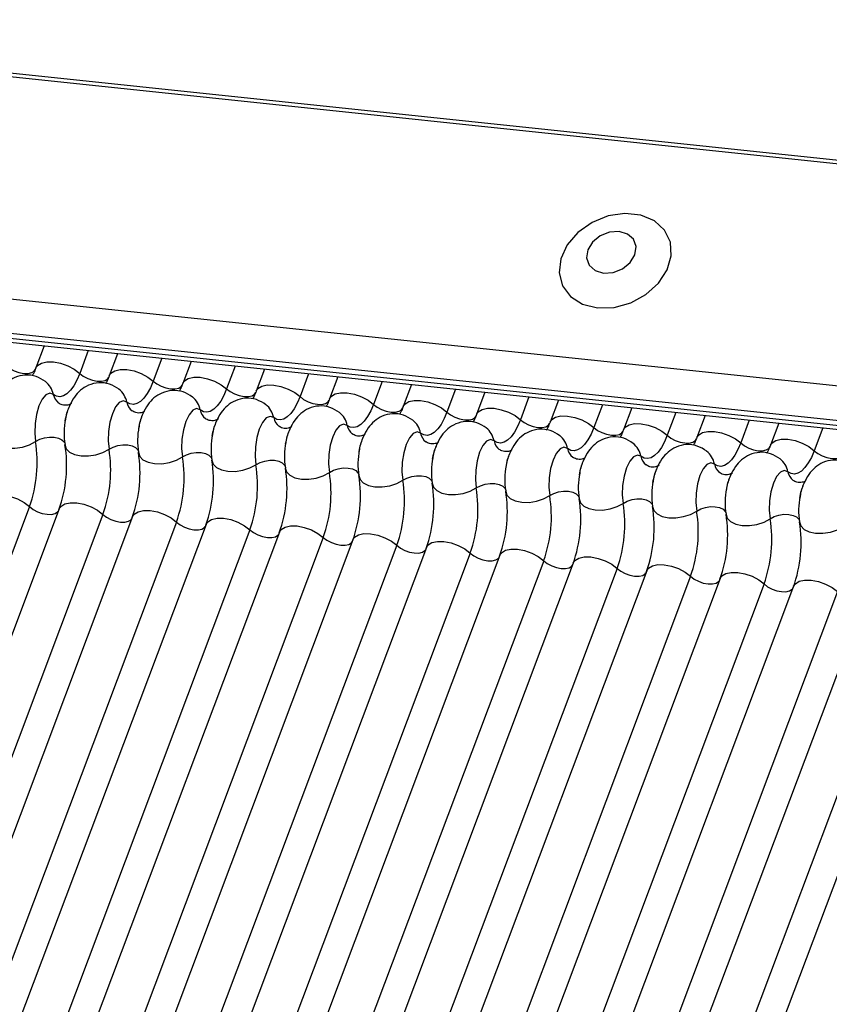
# Model space of a CAD drawing. Units: millimetres. Extents: x -23272466 to 44913, y -22484615 to 188.
# Drawn here: x -23270999 to -23270996, y -22483583 to -22483578 of the extents above; entities that cross this region are included whole.
import ezdxf

# ---------------------------------------------------------------- set-up
doc = ezdxf.new("R2010")
doc.units = ezdxf.units.MM
doc.linetypes.add('DASHED', pattern=[19.05, 12.7, -6.35])
doc.layers.add('KEYLITE FELT-BREATHER MEMBRANE', color=151, linetype='DASHED', lineweight=35)
doc.layers.add('KEYLITE INDICATIVE VIEW FLASHING 1', color=252, linetype='Continuous')

# ---------------------------------------------------------------- blocks, each defined once
blk = doc.blocks.new('BiLite TRF Bottom Flashing')
at = {"layer": 'KEYLITE INDICATIVE VIEW FLASHING 1', "linetype": 'Continuous'}
for p, q in [((15414.964, -10682.676), (15621.584, -10704.428)), ((15414.944, -10682.727), (15621.564, -10704.478)), ((15413.843, -10685.651), (15620.463, -10707.403)), ((15413.831, -10686.124), (15620.451, -10707.876)), ((15413.863, -10686.194), (15620.483, -10707.946)), ((15413.931, -10686.258), (15620.551, -10708.01)), ((15537.264, -10699.242), (15537.15, -10699.544)), ((15537.868, -10699.305), (15537.751, -10699.619)), ((15538.27, -10699.348), (15538.156, -10699.65)), ((15538.874, -10699.411), (15538.756, -10699.724)), ((15539.276, -10699.454), (15539.162, -10699.756)), ((15539.88, -10699.517), (15539.762, -10699.83)), ((15540.281, -10699.559), (15540.168, -10699.862)), ((15540.885, -10699.623), (15540.768, -10699.936)), ((15541.287, -10699.665), (15541.173, -10699.967)), ((15541.891, -10699.729), (15541.773, -10700.042)), ((15542.293, -10699.771), (15542.179, -10700.073)), ((15542.897, -10699.835), (15542.779, -10700.148)), ((15543.298, -10699.877), (15543.185, -10700.179)), ((15543.902, -10699.941), (15543.785, -10700.254)), ((15544.304, -10699.983), (15544.19, -10700.285)), ((15544.908, -10700.047), (15544.79, -10700.36)), ((15545.31, -10700.089), (15545.196, -10700.391)), ((15545.914, -10700.152), (15545.796, -10700.465)), ((15546.315, -10700.195), (15546.202, -10700.497)), ((15546.919, -10700.258), (15546.802, -10700.571)), ((15547.321, -10700.301), (15547.207, -10700.603)), ((15547.925, -10700.364), (15547.807, -10700.677)), ((15537.064, -10701.443), (15530.961, -10717.655)), ((15537.469, -10701.474), (15531.367, -10717.687)), ((15538.069, -10701.549), (15531.967, -10717.761)), ((15538.475, -10701.58), (15532.373, -10717.793)), ((15539.075, -10701.655), (15532.973, -10717.867)), ((15539.481, -10701.686), (15533.378, -10717.898)), ((15540.081, -10701.76), (15533.978, -10717.973)), ((15540.486, -10701.792), (15534.384, -10718.004)), ((15541.086, -10701.866), (15534.984, -10718.079)), ((15541.492, -10701.898), (15535.39, -10718.11)), ((15542.092, -10701.972), (15535.99, -10718.185)), ((15542.498, -10702.003), (15536.395, -10718.216)), ((15543.098, -10702.078), (15536.995, -10718.291)), ((15543.504, -10702.109), (15537.401, -10718.322)), ((15544.104, -10702.184), (15538.001, -10718.396)), ((15544.509, -10702.215), (15538.407, -10718.428)), ((15545.109, -10702.29), (15539.007, -10718.502)), ((15545.515, -10702.321), (15539.412, -10718.534)), ((15546.115, -10702.396), (15540.012, -10718.608)), ((15546.521, -10702.427), (15540.418, -10718.639)), ((15547.121, -10702.502), (15541.018, -10718.714)), ((15547.526, -10702.533), (15541.424, -10718.745)), ((15548.126, -10702.607), (15542.024, -10718.82)), ((15548.532, -10702.639), (15542.429, -10718.851)), ((15549.132, -10702.713), (15543.029, -10718.926)), ((15549.538, -10702.745), (15543.435, -10718.957))]:
    blk.add_line(p, q, dxfattribs=at)
at = {"layer": 'KEYLITE INDICATIVE VIEW FLASHING 1', "linetype": 'Continuous', "flags": 128}
for points in [[(15544.841, -10698.721), (15545.068, -10698.715), (15545.295, -10698.653), (15545.504, -10698.539), (15545.676, -10698.384), (15545.795, -10698.201), (15545.851, -10698.008), (15545.839, -10697.82), (15545.759, -10697.656), (15545.62, -10697.529), (15545.433, -10697.45), (15545.215, -10697.427), (15544.985, -10697.462), (15544.765, -10697.551), (15544.572, -10697.687), (15544.425, -10697.858), (15544.337, -10698.048), (15544.314, -10698.24), (15544.361, -10698.418), (15544.471, -10698.566), (15544.636, -10698.67), (15544.841, -10698.721)], [(15544.923, -10698.244), (15545.055, -10698.235), (15545.183, -10698.185), (15545.287, -10698.1), (15545.353, -10697.993), (15545.369, -10697.882), (15545.334, -10697.782), (15545.253, -10697.71), (15545.137, -10697.675), (15545.006, -10697.684), (15544.878, -10697.734), (15544.773, -10697.819), (15544.708, -10697.926), (15544.691, -10698.037), (15544.727, -10698.137), (15544.808, -10698.209), (15544.923, -10698.244)], [(15536.745, -10699.513), (15536.794, -10699.551), (15536.854, -10699.582), (15536.919, -10699.605), (15536.985, -10699.618), (15537.045, -10699.619), (15537.094, -10699.608), (15537.129, -10699.586), (15537.145, -10699.562)], [(15537.15, -10699.544), (15537.174, -10699.509), (15537.226, -10699.476), (15537.301, -10699.459), (15537.391, -10699.461), (15537.489, -10699.479), (15537.587, -10699.514), (15537.677, -10699.562), (15537.751, -10699.619)], [(15537.751, -10699.619), (15537.712, -10699.709), (15537.669, -10699.787), (15537.624, -10699.85), (15537.576, -10699.897), (15537.528, -10699.926), (15537.48, -10699.938), (15537.434, -10699.931), (15537.39, -10699.906)], [(15537.751, -10699.619), (15537.8, -10699.656), (15537.86, -10699.688), (15537.925, -10699.711), (15537.99, -10699.724), (15538.05, -10699.725), (15538.1, -10699.714), (15538.135, -10699.692), (15538.151, -10699.668)], [(15538.156, -10699.65), (15538.179, -10699.615), (15538.232, -10699.582), (15538.306, -10699.565), (15538.396, -10699.566), (15538.495, -10699.585), (15538.593, -10699.62), (15538.682, -10699.668), (15538.756, -10699.724)], [(15539.162, -10699.756), (15539.185, -10699.72), (15539.238, -10699.688), (15539.312, -10699.671), (15539.402, -10699.672), (15539.5, -10699.691), (15539.598, -10699.726), (15539.688, -10699.773), (15539.762, -10699.83)], [(15538.756, -10699.724), (15538.718, -10699.815), (15538.675, -10699.893), (15538.629, -10699.956), (15538.582, -10700.002), (15538.534, -10700.032), (15538.486, -10700.044), (15538.439, -10700.037), (15538.395, -10700.012)], [(15538.756, -10699.724), (15538.805, -10699.762), (15538.865, -10699.794), (15538.931, -10699.817), (15538.996, -10699.83), (15539.056, -10699.83), (15539.106, -10699.819), (15539.141, -10699.798), (15539.156, -10699.774)], [(15540.168, -10699.862), (15540.191, -10699.826), (15540.243, -10699.794), (15540.318, -10699.777), (15540.408, -10699.778), (15540.506, -10699.797), (15540.604, -10699.832), (15540.694, -10699.879), (15540.768, -10699.936)], [(15537.39, -10699.906), (15537.34, -10699.889), (15537.288, -10699.912), (15537.237, -10699.972), (15537.192, -10700.064), (15537.159, -10700.179), (15537.139, -10700.306), (15537.135, -10700.435), (15537.147, -10700.551)], [(15539.762, -10699.83), (15539.723, -10699.921), (15539.681, -10699.998), (15539.635, -10700.062), (15539.588, -10700.108), (15539.539, -10700.138), (15539.491, -10700.15), (15539.445, -10700.143), (15539.401, -10700.118)], [(15539.762, -10699.83), (15539.811, -10699.868), (15539.871, -10699.9), (15539.936, -10699.923), (15540.002, -10699.936), (15540.062, -10699.936), (15540.111, -10699.925), (15540.146, -10699.903), (15540.162, -10699.88)], [(15540.768, -10699.936), (15540.729, -10700.027), (15540.686, -10700.104), (15540.641, -10700.167), (15540.593, -10700.214), (15540.545, -10700.244), (15540.497, -10700.255), (15540.451, -10700.249), (15540.407, -10700.224)], [(15540.768, -10699.936), (15540.817, -10699.974), (15540.877, -10700.006), (15540.942, -10700.029), (15541.007, -10700.041), (15541.067, -10700.042), (15541.117, -10700.031), (15541.152, -10700.009), (15541.168, -10699.986)], [(15541.173, -10699.967), (15541.196, -10699.932), (15541.249, -10699.899), (15541.323, -10699.883), (15541.413, -10699.884), (15541.512, -10699.903), (15541.61, -10699.937), (15541.699, -10699.985), (15541.773, -10700.042)], [(15538.395, -10700.012), (15538.346, -10699.995), (15538.293, -10700.018), (15538.242, -10700.078), (15538.198, -10700.17), (15538.164, -10700.285), (15538.145, -10700.412), (15538.141, -10700.54), (15538.153, -10700.657)], [(15541.773, -10700.042), (15541.735, -10700.133), (15541.692, -10700.21), (15541.646, -10700.273), (15541.599, -10700.32), (15541.551, -10700.35), (15541.503, -10700.361), (15541.456, -10700.355), (15541.412, -10700.33)], [(15541.773, -10700.042), (15541.822, -10700.08), (15541.882, -10700.112), (15541.948, -10700.135), (15542.013, -10700.147), (15542.073, -10700.148), (15542.123, -10700.137), (15542.158, -10700.115), (15542.173, -10700.092)], [(15542.179, -10700.073), (15542.202, -10700.038), (15542.255, -10700.005), (15542.329, -10699.989), (15542.419, -10699.99), (15542.517, -10700.009), (15542.615, -10700.043), (15542.705, -10700.091), (15542.779, -10700.148)], [(15543.185, -10700.179), (15543.208, -10700.144), (15543.26, -10700.111), (15543.335, -10700.095), (15543.425, -10700.096), (15543.523, -10700.115), (15543.621, -10700.149), (15543.711, -10700.197), (15543.785, -10700.254)], [(15539.401, -10700.118), (15539.352, -10700.101), (15539.299, -10700.124), (15539.248, -10700.184), (15539.204, -10700.275), (15539.17, -10700.391), (15539.15, -10700.518), (15539.146, -10700.646), (15539.158, -10700.763)], [(15540.407, -10700.224), (15540.357, -10700.207), (15540.305, -10700.229), (15540.254, -10700.289), (15540.209, -10700.381), (15540.176, -10700.497), (15540.156, -10700.624), (15540.152, -10700.752), (15540.164, -10700.869)], [(15542.779, -10700.148), (15542.74, -10700.238), (15542.698, -10700.316), (15542.652, -10700.379), (15542.605, -10700.426), (15542.556, -10700.456), (15542.508, -10700.467), (15542.462, -10700.461), (15542.418, -10700.436)], [(15542.779, -10700.148), (15542.828, -10700.186), (15542.888, -10700.218), (15542.953, -10700.241), (15543.019, -10700.253), (15543.079, -10700.254), (15543.128, -10700.243), (15543.163, -10700.221), (15543.179, -10700.198)], [(15544.19, -10700.285), (15544.213, -10700.25), (15544.266, -10700.217), (15544.34, -10700.201), (15544.43, -10700.202), (15544.529, -10700.22), (15544.627, -10700.255), (15544.716, -10700.303), (15544.79, -10700.36)], [(15541.412, -10700.33), (15541.363, -10700.313), (15541.31, -10700.335), (15541.259, -10700.395), (15541.215, -10700.487), (15541.181, -10700.602), (15541.162, -10700.73), (15541.158, -10700.858), (15541.17, -10700.974)], [(15543.785, -10700.254), (15543.746, -10700.344), (15543.703, -10700.422), (15543.658, -10700.485), (15543.61, -10700.532), (15543.562, -10700.561), (15543.514, -10700.573), (15543.468, -10700.566), (15543.424, -10700.542)], [(15543.785, -10700.254), (15543.834, -10700.292), (15543.894, -10700.323), (15543.959, -10700.347), (15544.024, -10700.359), (15544.084, -10700.36), (15544.134, -10700.349), (15544.169, -10700.327), (15544.185, -10700.303)], [(15544.79, -10700.36), (15544.752, -10700.45), (15544.709, -10700.528), (15544.664, -10700.591), (15544.616, -10700.638), (15544.568, -10700.667), (15544.52, -10700.679), (15544.473, -10700.672), (15544.429, -10700.648)], [(15544.79, -10700.36), (15544.839, -10700.398), (15544.899, -10700.429), (15544.965, -10700.452), (15545.03, -10700.465), (15545.09, -10700.466), (15545.14, -10700.455), (15545.175, -10700.433), (15545.19, -10700.409)], [(15545.196, -10700.391), (15545.219, -10700.356), (15545.272, -10700.323), (15545.346, -10700.306), (15545.436, -10700.308), (15545.534, -10700.326), (15545.632, -10700.361), (15545.722, -10700.409), (15545.796, -10700.465)], [(15536.544, -10700.487), (15536.561, -10700.543), (15536.606, -10700.589), (15536.676, -10700.623), (15536.764, -10700.641), (15536.864, -10700.643), (15536.967, -10700.627), (15537.064, -10700.596), (15537.147, -10700.551)], [(15537.147, -10700.551), (15537.203, -10700.521), (15537.267, -10700.5), (15537.336, -10700.49), (15537.402, -10700.491), (15537.461, -10700.503), (15537.508, -10700.526), (15537.538, -10700.557), (15537.546, -10700.574)], [(15542.418, -10700.436), (15542.369, -10700.419), (15542.316, -10700.441), (15542.265, -10700.501), (15542.221, -10700.593), (15542.187, -10700.708), (15542.167, -10700.836), (15542.163, -10700.964), (15542.175, -10701.08)], [(15545.796, -10700.465), (15545.757, -10700.556), (15545.715, -10700.634), (15545.669, -10700.697), (15545.622, -10700.744), (15545.573, -10700.773), (15545.525, -10700.785), (15545.479, -10700.778), (15545.435, -10700.753)], [(15545.796, -10700.465), (15545.845, -10700.503), (15545.905, -10700.535), (15545.97, -10700.558), (15546.036, -10700.571), (15546.096, -10700.572), (15546.145, -10700.561), (15546.18, -10700.539), (15546.196, -10700.515)], [(15546.202, -10700.497), (15546.225, -10700.462), (15546.277, -10700.429), (15546.352, -10700.412), (15546.442, -10700.413), (15546.54, -10700.432), (15546.638, -10700.467), (15546.728, -10700.515), (15546.802, -10700.571)], [(15537.549, -10700.593), (15537.566, -10700.649), (15537.612, -10700.695), (15537.681, -10700.729), (15537.77, -10700.747), (15537.87, -10700.749), (15537.972, -10700.733), (15538.069, -10700.702), (15538.153, -10700.657)], [(15538.153, -10700.657), (15538.208, -10700.627), (15538.273, -10700.606), (15538.341, -10700.596), (15538.408, -10700.597), (15538.467, -10700.609), (15538.513, -10700.631), (15538.544, -10700.662), (15538.552, -10700.68)], [(15543.424, -10700.542), (15543.374, -10700.525), (15543.322, -10700.547), (15543.271, -10700.607), (15543.226, -10700.699), (15543.193, -10700.814), (15543.173, -10700.942), (15543.169, -10701.07), (15543.181, -10701.186)], [(15544.429, -10700.648), (15544.38, -10700.63), (15544.327, -10700.653), (15544.276, -10700.713), (15544.232, -10700.805), (15544.198, -10700.92), (15544.179, -10701.048), (15544.175, -10701.176), (15544.187, -10701.292)], [(15546.802, -10700.571), (15546.763, -10700.662), (15546.72, -10700.74), (15546.675, -10700.803), (15546.627, -10700.849), (15546.579, -10700.879), (15546.531, -10700.891), (15546.485, -10700.884), (15546.441, -10700.859)], [(15546.802, -10700.571), (15546.851, -10700.609), (15546.911, -10700.641), (15546.976, -10700.664), (15547.041, -10700.677), (15547.101, -10700.677), (15547.151, -10700.666), (15547.186, -10700.645), (15547.202, -10700.621)], [(15547.207, -10700.603), (15547.23, -10700.567), (15547.283, -10700.535), (15547.357, -10700.518), (15547.447, -10700.519), (15547.546, -10700.538), (15547.644, -10700.573), (15547.733, -10700.62), (15547.807, -10700.677)], [(15538.555, -10700.699), (15538.572, -10700.754), (15538.617, -10700.801), (15538.687, -10700.835), (15538.775, -10700.853), (15538.875, -10700.855), (15538.978, -10700.839), (15539.075, -10700.807), (15539.158, -10700.763)], [(15539.158, -10700.763), (15539.214, -10700.733), (15539.279, -10700.712), (15539.347, -10700.701), (15539.414, -10700.702), (15539.473, -10700.715), (15539.519, -10700.737), (15539.549, -10700.768), (15539.557, -10700.786)], [(15545.435, -10700.753), (15545.386, -10700.736), (15545.333, -10700.759), (15545.282, -10700.819), (15545.238, -10700.911), (15545.204, -10701.026), (15545.184, -10701.153), (15545.18, -10701.282), (15545.192, -10701.398)], [(15547.807, -10700.677), (15547.769, -10700.768), (15547.726, -10700.845), (15547.681, -10700.908), (15547.633, -10700.955), (15547.585, -10700.985), (15547.537, -10700.997), (15547.49, -10700.99), (15547.446, -10700.965)], [(15547.807, -10700.677), (15547.856, -10700.715), (15547.916, -10700.747), (15547.982, -10700.77), (15548.047, -10700.782), (15548.107, -10700.783), (15548.157, -10700.772), (15548.192, -10700.75), (15548.207, -10700.727)], [(15539.561, -10700.805), (15539.578, -10700.86), (15539.623, -10700.907), (15539.693, -10700.941), (15539.781, -10700.959), (15539.881, -10700.96), (15539.984, -10700.945), (15540.081, -10700.913), (15540.164, -10700.869)], [(15540.164, -10700.869), (15540.22, -10700.839), (15540.284, -10700.818), (15540.353, -10700.807), (15540.419, -10700.808), (15540.478, -10700.821), (15540.525, -10700.843), (15540.555, -10700.874), (15540.563, -10700.892)], [(15546.441, -10700.859), (15546.391, -10700.842), (15546.339, -10700.865), (15546.288, -10700.925), (15546.243, -10701.017), (15546.21, -10701.132), (15546.19, -10701.259), (15546.186, -10701.387), (15546.198, -10701.504)], [(15540.566, -10700.911), (15540.583, -10700.966), (15540.629, -10701.013), (15540.698, -10701.047), (15540.787, -10701.065), (15540.887, -10701.066), (15540.989, -10701.051), (15541.086, -10701.019), (15541.17, -10700.974)], [(15541.17, -10700.974), (15541.225, -10700.945), (15541.29, -10700.924), (15541.358, -10700.913), (15541.425, -10700.914), (15541.484, -10700.926), (15541.53, -10700.949), (15541.561, -10700.98), (15541.569, -10700.998)], [(15541.572, -10701.017), (15541.589, -10701.072), (15541.634, -10701.119), (15541.704, -10701.152), (15541.792, -10701.171), (15541.892, -10701.172), (15541.995, -10701.157), (15542.092, -10701.125), (15542.175, -10701.08)], [(15542.175, -10701.08), (15542.231, -10701.051), (15542.296, -10701.03), (15542.364, -10701.019), (15542.431, -10701.02), (15542.49, -10701.032), (15542.536, -10701.055), (15542.566, -10701.086), (15542.574, -10701.104)], [(15547.446, -10700.965), (15547.397, -10700.948), (15547.344, -10700.97), (15547.293, -10701.031), (15547.249, -10701.122), (15547.215, -10701.238), (15547.196, -10701.365), (15547.192, -10701.493), (15547.204, -10701.61)], [(15542.578, -10701.123), (15542.595, -10701.178), (15542.64, -10701.224), (15542.71, -10701.258), (15542.798, -10701.277), (15542.898, -10701.278), (15543.001, -10701.262), (15543.098, -10701.231), (15543.181, -10701.186)], [(15543.181, -10701.186), (15543.237, -10701.156), (15543.301, -10701.135), (15543.37, -10701.125), (15543.436, -10701.126), (15543.495, -10701.138), (15543.542, -10701.161), (15543.572, -10701.192), (15543.58, -10701.21)], [(15536.464, -10701.368), (15536.487, -10701.333), (15536.54, -10701.3), (15536.614, -10701.284), (15536.704, -10701.285), (15536.802, -10701.304), (15536.9, -10701.338), (15536.99, -10701.386), (15537.064, -10701.443)], [(15543.583, -10701.229), (15543.6, -10701.284), (15543.646, -10701.33), (15543.715, -10701.364), (15543.804, -10701.383), (15543.904, -10701.384), (15544.006, -10701.368), (15544.103, -10701.337), (15544.187, -10701.292)], [(15544.187, -10701.292), (15544.242, -10701.262), (15544.307, -10701.241), (15544.375, -10701.231), (15544.442, -10701.232), (15544.501, -10701.244), (15544.547, -10701.267), (15544.578, -10701.298), (15544.586, -10701.315)], [(15537.064, -10701.443), (15537.113, -10701.481), (15537.173, -10701.513), (15537.238, -10701.536), (15537.304, -10701.548), (15537.364, -10701.549), (15537.413, -10701.538), (15537.448, -10701.516), (15537.458, -10701.504)], [(15537.469, -10701.474), (15537.493, -10701.439), (15537.545, -10701.406), (15537.62, -10701.39), (15537.71, -10701.391), (15537.808, -10701.409), (15537.906, -10701.444), (15537.996, -10701.492), (15538.069, -10701.549)], [(15544.589, -10701.334), (15544.606, -10701.39), (15544.651, -10701.436), (15544.721, -10701.47), (15544.809, -10701.488), (15544.909, -10701.49), (15545.012, -10701.474), (15545.109, -10701.443), (15545.192, -10701.398)], [(15545.192, -10701.398), (15545.248, -10701.368), (15545.313, -10701.347), (15545.381, -10701.337), (15545.448, -10701.338), (15545.507, -10701.35), (15545.553, -10701.372), (15545.583, -10701.403), (15545.591, -10701.421)], [(15545.595, -10701.44), (15545.612, -10701.496), (15545.657, -10701.542), (15545.727, -10701.576), (15545.815, -10701.594), (15545.915, -10701.596), (15546.018, -10701.58), (15546.115, -10701.549), (15546.198, -10701.504)], [(15546.198, -10701.504), (15546.254, -10701.474), (15546.318, -10701.453), (15546.387, -10701.443), (15546.453, -10701.444), (15546.512, -10701.456), (15546.559, -10701.478), (15546.589, -10701.509), (15546.597, -10701.527)], [(15538.069, -10701.549), (15538.119, -10701.587), (15538.179, -10701.618), (15538.244, -10701.642), (15538.309, -10701.654), (15538.369, -10701.655), (15538.419, -10701.644), (15538.454, -10701.622), (15538.464, -10701.609)], [(15538.475, -10701.58), (15538.498, -10701.545), (15538.551, -10701.512), (15538.625, -10701.496), (15538.715, -10701.497), (15538.814, -10701.515), (15538.912, -10701.55), (15539.001, -10701.598), (15539.075, -10701.655)], [(15546.6, -10701.546), (15546.617, -10701.601), (15546.663, -10701.648), (15546.732, -10701.682), (15546.821, -10701.7), (15546.921, -10701.702), (15547.023, -10701.686), (15547.12, -10701.654), (15547.204, -10701.61)], [(15547.204, -10701.61), (15547.259, -10701.58), (15547.324, -10701.559), (15547.392, -10701.548), (15547.459, -10701.549), (15547.518, -10701.562), (15547.564, -10701.584), (15547.595, -10701.615), (15547.603, -10701.633)], [(15539.075, -10701.655), (15539.124, -10701.692), (15539.184, -10701.724), (15539.25, -10701.747), (15539.315, -10701.76), (15539.375, -10701.761), (15539.425, -10701.75), (15539.46, -10701.728), (15539.47, -10701.715)], [(15539.481, -10701.686), (15539.504, -10701.651), (15539.557, -10701.618), (15539.631, -10701.601), (15539.721, -10701.603), (15539.819, -10701.621), (15539.917, -10701.656), (15540.007, -10701.704), (15540.081, -10701.76)], [(15540.486, -10701.792), (15540.51, -10701.757), (15540.562, -10701.724), (15540.637, -10701.707), (15540.727, -10701.708), (15540.825, -10701.727), (15540.923, -10701.762), (15541.013, -10701.809), (15541.086, -10701.866)], [(15547.606, -10701.652), (15547.623, -10701.707), (15547.668, -10701.754), (15547.738, -10701.788), (15547.826, -10701.806), (15547.926, -10701.807), (15548.029, -10701.792), (15548.126, -10701.76), (15548.209, -10701.716)], [(15540.081, -10701.76), (15540.13, -10701.798), (15540.19, -10701.83), (15540.255, -10701.853), (15540.321, -10701.866), (15540.381, -10701.866), (15540.43, -10701.855), (15540.465, -10701.834), (15540.475, -10701.821)], [(15541.492, -10701.898), (15541.515, -10701.862), (15541.568, -10701.83), (15541.642, -10701.813), (15541.732, -10701.814), (15541.831, -10701.833), (15541.929, -10701.868), (15542.018, -10701.915), (15542.092, -10701.972)], [(15541.086, -10701.866), (15541.136, -10701.904), (15541.196, -10701.936), (15541.261, -10701.959), (15541.326, -10701.972), (15541.386, -10701.972), (15541.436, -10701.961), (15541.471, -10701.94), (15541.481, -10701.927)], [(15542.092, -10701.972), (15542.141, -10702.01), (15542.201, -10702.042), (15542.267, -10702.065), (15542.332, -10702.077), (15542.392, -10702.078), (15542.442, -10702.067), (15542.477, -10702.045), (15542.487, -10702.033)], [(15542.498, -10702.003), (15542.521, -10701.968), (15542.574, -10701.936), (15542.648, -10701.919), (15542.738, -10701.92), (15542.836, -10701.939), (15542.934, -10701.973), (15543.024, -10702.021), (15543.098, -10702.078)], [(15543.098, -10702.078), (15543.147, -10702.116), (15543.207, -10702.148), (15543.272, -10702.171), (15543.338, -10702.183), (15543.398, -10702.184), (15543.447, -10702.173), (15543.482, -10702.151), (15543.492, -10702.139)], [(15543.504, -10702.109), (15543.527, -10702.074), (15543.579, -10702.041), (15543.654, -10702.025), (15543.744, -10702.026), (15543.842, -10702.045), (15543.94, -10702.079), (15544.03, -10702.127), (15544.104, -10702.184)], [(15544.104, -10702.184), (15544.153, -10702.222), (15544.213, -10702.254), (15544.278, -10702.277), (15544.343, -10702.289), (15544.403, -10702.29), (15544.453, -10702.279), (15544.488, -10702.257), (15544.498, -10702.245)], [(15544.509, -10702.215), (15544.532, -10702.18), (15544.585, -10702.147), (15544.659, -10702.131), (15544.749, -10702.132), (15544.848, -10702.151), (15544.946, -10702.185), (15545.035, -10702.233), (15545.109, -10702.29)], [(15545.515, -10702.321), (15545.538, -10702.286), (15545.591, -10702.253), (15545.665, -10702.237), (15545.755, -10702.238), (15545.853, -10702.256), (15545.951, -10702.291), (15546.041, -10702.339), (15546.115, -10702.396)], [(15545.109, -10702.29), (15545.158, -10702.328), (15545.218, -10702.36), (15545.284, -10702.383), (15545.349, -10702.395), (15545.409, -10702.396), (15545.459, -10702.385), (15545.494, -10702.363), (15545.504, -10702.351)], [(15546.521, -10702.427), (15546.544, -10702.392), (15546.596, -10702.359), (15546.671, -10702.343), (15546.761, -10702.344), (15546.859, -10702.362), (15546.957, -10702.397), (15547.047, -10702.445), (15547.121, -10702.502)], [(15546.115, -10702.396), (15546.164, -10702.434), (15546.224, -10702.465), (15546.289, -10702.489), (15546.355, -10702.501), (15546.415, -10702.502), (15546.464, -10702.491), (15546.499, -10702.469), (15546.509, -10702.456)], [(15547.121, -10702.502), (15547.17, -10702.539), (15547.23, -10702.571), (15547.295, -10702.594), (15547.36, -10702.607), (15547.42, -10702.608), (15547.47, -10702.597), (15547.505, -10702.575), (15547.515, -10702.562)], [(15547.526, -10702.533), (15547.549, -10702.498), (15547.602, -10702.465), (15547.676, -10702.448), (15547.766, -10702.45), (15547.865, -10702.468), (15547.963, -10702.503), (15548.052, -10702.551), (15548.126, -10702.607)]]:
    blk.add_lwpolyline(points, dxfattribs=at)
at = {"layer": 'KEYLITE INDICATIVE VIEW FLASHING 1', "linetype": 'Continuous'}
for centre, radius, start, end in [((15537.098, -10699.962), 0.297, 10.7657, 51.5804), ((15537.584, -10699.869), 0.198, 190.7623, 231.905), ((15538.104, -10700.068), 0.297, 10.7657, 51.5804), ((15539.109, -10700.174), 0.297, 10.7657, 51.5804), ((15538.59, -10699.975), 0.198, 190.7623, 231.905), ((15540.115, -10700.279), 0.297, 10.7657, 51.5804), ((15539.595, -10700.081), 0.198, 190.7623, 231.905), ((15540.601, -10700.187), 0.198, 190.7623, 231.905), ((15541.121, -10700.385), 0.297, 10.7657, 51.5804), ((15538.513, -10700.438), 0.976, 168.599, 189.1438), ((15539.519, -10700.544), 0.976, 168.599, 189.1438), ((15541.607, -10700.293), 0.198, 190.7623, 231.905), ((15542.126, -10700.491), 0.297, 10.7657, 51.5804), ((15543.132, -10700.597), 0.297, 10.7657, 51.5804), ((15540.525, -10700.65), 0.976, 168.599, 189.1438), ((15542.612, -10700.399), 0.198, 190.7623, 231.905), ((15544.138, -10700.703), 0.297, 10.7657, 51.5804), ((15535.378, -10700.836), 1.791, 340.1957, 9.15), ((15535.781, -10700.878), 1.791, 340.1957, 9.15), ((15541.53, -10700.756), 0.976, 168.599, 189.1438), ((15543.618, -10700.505), 0.198, 190.7623, 231.905), ((15545.143, -10700.809), 0.297, 10.7657, 51.5804), ((15536.384, -10700.942), 1.791, 340.1957, 9.15), ((15536.786, -10700.984), 1.791, 340.1957, 9.15), ((15537.39, -10701.048), 1.791, 340.1957, 9.15), ((15542.536, -10700.862), 0.976, 168.599, 189.1438), ((15544.624, -10700.611), 0.198, 190.7623, 231.905), ((15545.629, -10700.716), 0.198, 190.7623, 231.905), ((15546.149, -10700.915), 0.297, 10.7657, 51.5804), ((15537.792, -10701.09), 1.791, 340.1957, 9.15), ((15538.395, -10701.153), 1.791, 340.1957, 9.15), ((15543.542, -10700.968), 0.976, 168.599, 189.1438), ((15544.547, -10701.073), 0.976, 168.599, 189.1438), ((15546.635, -10700.822), 0.198, 190.7623, 231.905), ((15547.155, -10701.021), 0.297, 10.7657, 51.5804), ((15538.798, -10701.196), 1.791, 340.1957, 9.15), ((15539.401, -10701.259), 1.791, 340.1957, 9.15), ((15539.803, -10701.302), 1.791, 340.1957, 9.15), ((15545.553, -10701.179), 0.976, 168.599, 189.1438), ((15547.641, -10700.928), 0.198, 190.7623, 231.905), ((15540.407, -10701.365), 1.791, 340.1957, 9.15), ((15540.809, -10701.408), 1.791, 340.1957, 9.15), ((15546.559, -10701.285), 0.976, 168.599, 189.1438), ((15541.412, -10701.471), 1.791, 340.1957, 9.15), ((15541.815, -10701.513), 1.791, 340.1957, 9.15), ((15542.418, -10701.577), 1.791, 340.1957, 9.15), ((15547.564, -10701.391), 0.976, 168.599, 189.1438), ((15548.57, -10701.497), 0.976, 168.599, 189.1438), ((15542.82, -10701.619), 1.791, 340.1957, 9.15), ((15543.424, -10701.683), 1.791, 340.1957, 9.15), ((15543.826, -10701.725), 1.791, 340.1957, 9.15), ((15544.429, -10701.789), 1.791, 340.1957, 9.15), ((15544.832, -10701.831), 1.791, 340.1957, 9.15), ((15545.435, -10701.895), 1.791, 340.1957, 9.15), ((15545.837, -10701.937), 1.791, 340.1957, 9.15)]:
    blk.add_arc(centre, radius, start, end, dxfattribs=at)
for points, knots in [([(15537.15, -10699.544), (15537.141, -10699.569), (15537.123, -10699.614), (15537.106, -10699.641), (15537.099, -10699.653)], [0, 0, 0, 0, 0.5564139, 1, 1, 1, 1]), ([(15537.284, -10699.73), (15537.242, -10699.703), (15537.158, -10699.65), (15537.005, -10699.632), (15536.866, -10699.667), (15536.752, -10699.74), (15536.664, -10699.838), (15536.597, -10699.967), (15536.558, -10700.073), (15536.551, -10700.137), (15536.551, -10700.139)], [0, 0, 0, 0, 0.142577, 0.2874, 0.427067, 0.552319, 0.678045, 0.819567, 0.993372, 1, 1, 1, 1]), ([(15538.156, -10699.65), (15538.146, -10699.675), (15538.128, -10699.72), (15538.112, -10699.747), (15538.105, -10699.759)], [0, 0, 0, 0, 0.5564139, 1, 1, 1, 1]), ([(15538.289, -10699.836), (15538.248, -10699.809), (15538.164, -10699.755), (15538.011, -10699.738), (15537.871, -10699.773), (15537.758, -10699.845), (15537.67, -10699.944), (15537.603, -10700.073), (15537.564, -10700.179), (15537.557, -10700.243), (15537.557, -10700.245)], [0, 0, 0, 0, 0.142577, 0.2874, 0.427067, 0.552319, 0.678045, 0.819567, 0.993372, 1, 1, 1, 1]), ([(15539.162, -10699.756), (15539.152, -10699.781), (15539.134, -10699.826), (15539.118, -10699.853), (15539.111, -10699.865)], [0, 0, 0, 0, 0.5564139, 1, 1, 1, 1]), ([(15539.295, -10699.942), (15539.253, -10699.915), (15539.169, -10699.861), (15539.017, -10699.844), (15538.877, -10699.878), (15538.763, -10699.951), (15538.676, -10700.049), (15538.609, -10700.179), (15538.569, -10700.285), (15538.563, -10700.349), (15538.562, -10700.351)], [0, 0, 0, 0, 0.142577, 0.2874, 0.427067, 0.552319, 0.678045, 0.819567, 0.993372, 1, 1, 1, 1]), ([(15540.301, -10700.048), (15540.259, -10700.021), (15540.175, -10699.967), (15540.022, -10699.95), (15539.883, -10699.984), (15539.769, -10700.057), (15539.681, -10700.155), (15539.614, -10700.285), (15539.575, -10700.391), (15539.568, -10700.455), (15539.568, -10700.457)], [0, 0, 0, 0, 0.142577, 0.2874, 0.427067, 0.552319, 0.678045, 0.819567, 0.993372, 1, 1, 1, 1]), ([(15540.168, -10699.862), (15540.158, -10699.887), (15540.14, -10699.932), (15540.123, -10699.959), (15540.116, -10699.971)], [0, 0, 0, 0, 0.5564139, 1, 1, 1, 1]), ([(15537.636, -10700.028), (15537.635, -10700.03), (15537.632, -10700.033), (15537.586, -10700.057), (15537.511, -10700.056), (15537.476, -10700.034), (15537.46, -10700.024)], [0, 0, 0, 0, 0.175391, 0.414664, 0.725703, 1, 1, 1, 1]), ([(15537.553, -10700.266), (15537.56, -10700.23), (15537.574, -10700.159), (15537.595, -10700.108), (15537.605, -10700.083)], [0, 0, 0, 0, 0.503602, 1, 1, 1, 1]), ([(15541.306, -10700.154), (15541.265, -10700.127), (15541.181, -10700.073), (15541.028, -10700.056), (15540.888, -10700.09), (15540.775, -10700.163), (15540.687, -10700.261), (15540.62, -10700.39), (15540.581, -10700.496), (15540.574, -10700.561), (15540.574, -10700.563)], [0, 0, 0, 0, 0.142577, 0.2874, 0.427067, 0.552319, 0.678045, 0.819567, 0.993372, 1, 1, 1, 1]), ([(15541.173, -10699.967), (15541.163, -10699.993), (15541.145, -10700.038), (15541.129, -10700.065), (15541.122, -10700.077)], [0, 0, 0, 0, 0.5564139, 1, 1, 1, 1]), ([(15542.179, -10700.073), (15542.169, -10700.099), (15542.151, -10700.144), (15542.135, -10700.171), (15542.128, -10700.183)], [0, 0, 0, 0, 0.5564139, 1, 1, 1, 1]), ([(15538.642, -10700.134), (15538.64, -10700.136), (15538.637, -10700.139), (15538.592, -10700.163), (15538.517, -10700.161), (15538.482, -10700.14), (15538.466, -10700.13)], [0, 0, 0, 0, 0.175391, 0.414664, 0.725703, 1, 1, 1, 1]), ([(15538.559, -10700.372), (15538.566, -10700.336), (15538.58, -10700.265), (15538.6, -10700.214), (15538.611, -10700.189)], [0, 0, 0, 0, 0.503602, 1, 1, 1, 1]), ([(15542.312, -10700.26), (15542.27, -10700.233), (15542.186, -10700.179), (15542.034, -10700.162), (15541.894, -10700.196), (15541.781, -10700.269), (15541.693, -10700.367), (15541.626, -10700.496), (15541.586, -10700.602), (15541.58, -10700.666), (15541.579, -10700.669)], [0, 0, 0, 0, 0.142577, 0.2874, 0.427067, 0.552319, 0.678045, 0.819567, 0.993372, 1, 1, 1, 1]), ([(15543.185, -10700.179), (15543.175, -10700.204), (15543.157, -10700.25), (15543.14, -10700.277), (15543.133, -10700.289)], [0, 0, 0, 0, 0.556414, 1, 1, 1, 1]), ([(15539.647, -10700.24), (15539.646, -10700.242), (15539.643, -10700.245), (15539.598, -10700.269), (15539.522, -10700.267), (15539.488, -10700.246), (15539.472, -10700.236)], [0, 0, 0, 0, 0.175391, 0.414664, 0.725703, 1, 1, 1, 1]), ([(15539.565, -10700.478), (15539.572, -10700.442), (15539.585, -10700.371), (15539.606, -10700.32), (15539.616, -10700.295)], [0, 0, 0, 0, 0.503602, 1, 1, 1, 1]), ([(15540.653, -10700.346), (15540.652, -10700.347), (15540.649, -10700.351), (15540.603, -10700.375), (15540.528, -10700.373), (15540.493, -10700.352), (15540.477, -10700.342)], [0, 0, 0, 0, 0.1753906, 0.414664, 0.7257029, 1, 1, 1, 1]), ([(15543.318, -10700.365), (15543.276, -10700.339), (15543.192, -10700.285), (15543.039, -10700.268), (15542.9, -10700.302), (15542.786, -10700.375), (15542.698, -10700.473), (15542.631, -10700.602), (15542.592, -10700.708), (15542.585, -10700.772), (15542.585, -10700.775)], [0, 0, 0, 0, 0.142577, 0.2874, 0.427067, 0.552319, 0.678045, 0.819567, 0.993372, 1, 1, 1, 1]), ([(15544.19, -10700.285), (15544.18, -10700.31), (15544.162, -10700.356), (15544.146, -10700.383), (15544.139, -10700.394)], [0, 0, 0, 0, 0.556414, 1, 1, 1, 1]), ([(15540.57, -10700.584), (15540.577, -10700.548), (15540.591, -10700.476), (15540.612, -10700.426), (15540.622, -10700.401)], [0, 0, 0, 0, 0.503602, 1, 1, 1, 1]), ([(15541.659, -10700.452), (15541.657, -10700.453), (15541.654, -10700.457), (15541.609, -10700.48), (15541.534, -10700.479), (15541.499, -10700.457), (15541.483, -10700.447)], [0, 0, 0, 0, 0.1753906, 0.414664, 0.7257029, 1, 1, 1, 1]), ([(15544.323, -10700.471), (15544.282, -10700.445), (15544.198, -10700.391), (15544.045, -10700.374), (15543.905, -10700.408), (15543.792, -10700.481), (15543.704, -10700.579), (15543.637, -10700.708), (15543.598, -10700.814), (15543.591, -10700.878), (15543.591, -10700.881)], [0, 0, 0, 0, 0.142577, 0.2874, 0.427067, 0.552319, 0.678045, 0.819567, 0.993372, 1, 1, 1, 1]), ([(15545.329, -10700.577), (15545.287, -10700.55), (15545.203, -10700.496), (15545.051, -10700.479), (15544.911, -10700.514), (15544.798, -10700.586), (15544.71, -10700.685), (15544.643, -10700.814), (15544.603, -10700.92), (15544.597, -10700.984), (15544.596, -10700.986)], [0, 0, 0, 0, 0.142577, 0.2874, 0.427067, 0.552319, 0.678045, 0.819567, 0.993372, 1, 1, 1, 1]), ([(15545.196, -10700.391), (15545.186, -10700.416), (15545.168, -10700.461), (15545.152, -10700.488), (15545.145, -10700.5)], [0, 0, 0, 0, 0.556414, 1, 1, 1, 1]), ([(15546.202, -10700.497), (15546.192, -10700.522), (15546.174, -10700.567), (15546.157, -10700.594), (15546.15, -10700.606)], [0, 0, 0, 0, 0.556414, 1, 1, 1, 1]), ([(15541.576, -10700.689), (15541.583, -10700.654), (15541.597, -10700.582), (15541.617, -10700.532), (15541.628, -10700.507)], [0, 0, 0, 0, 0.503602, 1, 1, 1, 1]), ([(15542.664, -10700.558), (15542.663, -10700.559), (15542.66, -10700.563), (15542.615, -10700.586), (15542.539, -10700.585), (15542.505, -10700.563), (15542.489, -10700.553)], [0, 0, 0, 0, 0.175391, 0.414664, 0.725703, 1, 1, 1, 1]), ([(15542.582, -10700.795), (15542.589, -10700.759), (15542.602, -10700.688), (15542.623, -10700.638), (15542.633, -10700.612)], [0, 0, 0, 0, 0.503602, 1, 1, 1, 1]), ([(15546.335, -10700.683), (15546.293, -10700.656), (15546.209, -10700.602), (15546.056, -10700.585), (15545.917, -10700.62), (15545.803, -10700.692), (15545.715, -10700.791), (15545.648, -10700.92), (15545.609, -10701.026), (15545.602, -10701.09), (15545.602, -10701.092)], [0, 0, 0, 0, 0.142577, 0.2874, 0.427067, 0.552319, 0.678045, 0.819567, 0.993372, 1, 1, 1, 1]), ([(15547.207, -10700.603), (15547.197, -10700.628), (15547.179, -10700.673), (15547.163, -10700.7), (15547.156, -10700.712)], [0, 0, 0, 0, 0.5564139, 1, 1, 1, 1]), ([(15543.67, -10700.664), (15543.669, -10700.665), (15543.666, -10700.669), (15543.62, -10700.692), (15543.545, -10700.691), (15543.51, -10700.669), (15543.494, -10700.659)], [0, 0, 0, 0, 0.175391, 0.414664, 0.725703, 1, 1, 1, 1]), ([(15543.588, -10700.901), (15543.594, -10700.865), (15543.608, -10700.794), (15543.629, -10700.743), (15543.639, -10700.718)], [0, 0, 0, 0, 0.503602, 1, 1, 1, 1]), ([(15544.676, -10700.77), (15544.674, -10700.771), (15544.671, -10700.774), (15544.626, -10700.798), (15544.551, -10700.797), (15544.516, -10700.775), (15544.5, -10700.765)], [0, 0, 0, 0, 0.175391, 0.414664, 0.725703, 1, 1, 1, 1]), ([(15547.34, -10700.789), (15547.299, -10700.762), (15547.215, -10700.708), (15547.062, -10700.691), (15546.922, -10700.725), (15546.809, -10700.798), (15546.721, -10700.896), (15546.654, -10701.026), (15546.615, -10701.132), (15546.608, -10701.196), (15546.608, -10701.198)], [0, 0, 0, 0, 0.142577, 0.2874, 0.427067, 0.552319, 0.678045, 0.819567, 0.993372, 1, 1, 1, 1]), ([(15544.593, -10701.007), (15544.6, -10700.971), (15544.614, -10700.9), (15544.634, -10700.849), (15544.645, -10700.824)], [0, 0, 0, 0, 0.503602, 1, 1, 1, 1]), ([(15545.681, -10700.875), (15545.68, -10700.877), (15545.677, -10700.88), (15545.632, -10700.904), (15545.556, -10700.903), (15545.522, -10700.881), (15545.506, -10700.871)], [0, 0, 0, 0, 0.175391, 0.414664, 0.725703, 1, 1, 1, 1]), ([(15548.346, -10700.895), (15548.304, -10700.868), (15548.22, -10700.814), (15548.068, -10700.797), (15547.928, -10700.831), (15547.815, -10700.904), (15547.727, -10701.002), (15547.66, -10701.132), (15547.62, -10701.238), (15547.614, -10701.302), (15547.613, -10701.304)], [0, 0, 0, 0, 0.142577, 0.2874, 0.427067, 0.552319, 0.678045, 0.819567, 0.993372, 1, 1, 1, 1]), ([(15545.599, -10701.113), (15545.606, -10701.077), (15545.619, -10701.006), (15545.64, -10700.955), (15545.65, -10700.93)], [0, 0, 0, 0, 0.503602, 1, 1, 1, 1]), ([(15546.687, -10700.981), (15546.686, -10700.983), (15546.683, -10700.986), (15546.637, -10701.01), (15546.562, -10701.008), (15546.527, -10700.987), (15546.511, -10700.977)], [0, 0, 0, 0, 0.175391, 0.414664, 0.725703, 1, 1, 1, 1]), ([(15546.605, -10701.219), (15546.611, -10701.183), (15546.625, -10701.112), (15546.646, -10701.061), (15546.656, -10701.036)], [0, 0, 0, 0, 0.503602, 1, 1, 1, 1]), ([(15547.693, -10701.087), (15547.691, -10701.089), (15547.688, -10701.092), (15547.643, -10701.116), (15547.568, -10701.114), (15547.533, -10701.093), (15547.517, -10701.083)], [0, 0, 0, 0, 0.175391, 0.414664, 0.725703, 1, 1, 1, 1]), ([(15547.61, -10701.325), (15547.617, -10701.289), (15547.631, -10701.218), (15547.651, -10701.167), (15547.662, -10701.142)], [0, 0, 0, 0, 0.503602, 1, 1, 1, 1])]:
    blk.add_open_spline(points, degree=3, knots=knots, dxfattribs=at)

msp = doc.modelspace()

# ---------------------------------------------------------------- block references
at = {"layer": 'KEYLITE FELT-BREATHER MEMBRANE', "xscale": 0.3200000000000001, "yscale": 0.3200000000000001, "zscale": 0.3200000000000001}
msp.add_blockref('BiLite TRF Bottom Flashing', (-23275971.3145, -22480156.1698), dxfattribs=at)

doc.saveas('drawing.dxf')
